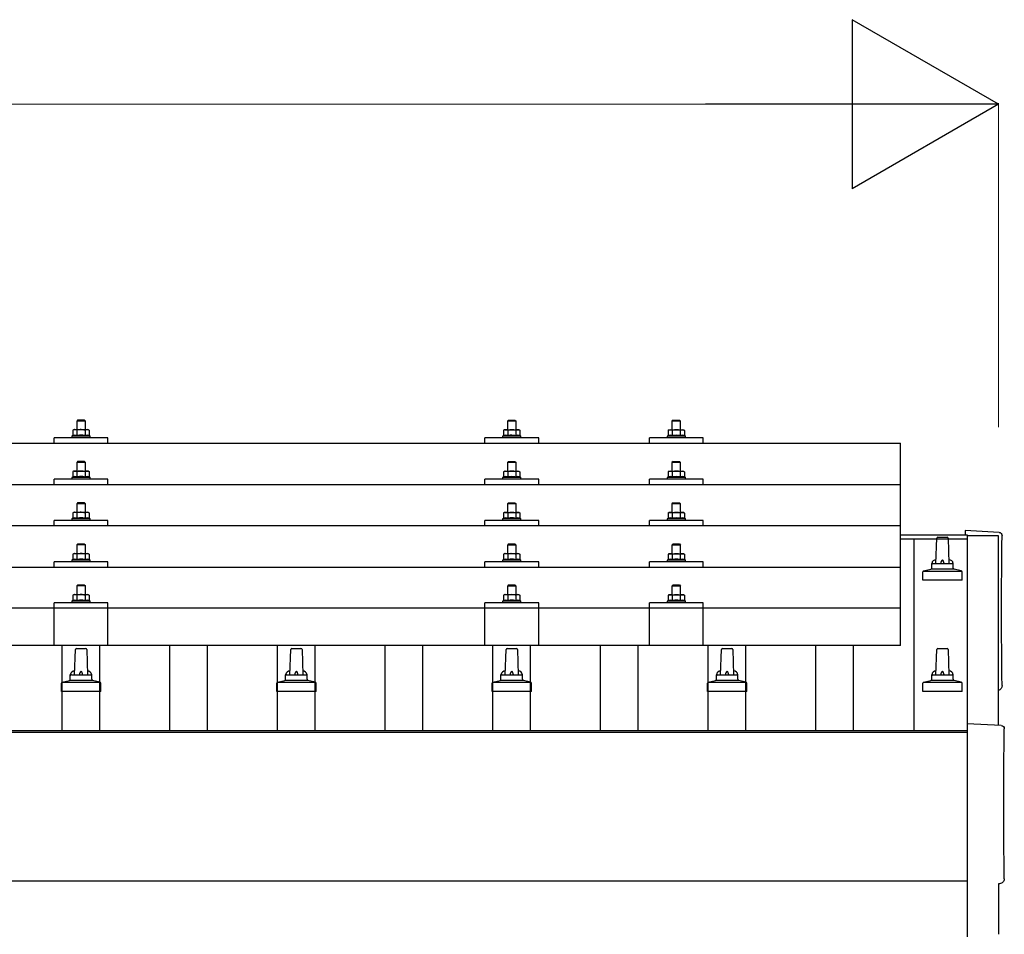
# Model space of a CAD drawing. Units: millimetres. Extents: x 0 to 29435, y 0 to 20790.
# Drawn here: x 7470 to 8385, y 7221 to 8070 of the extents above; entities that cross this region are included whole.
import ezdxf

# ---------------------------------------------------------------- set-up
doc = ezdxf.new("R2010")
doc.units = ezdxf.units.MM
for name, color, linetype, lineweight in [('YKK_13', 4, 'Continuous', 30), ('YKK_A1', 4, 'Continuous', 30), ('YKK_D', 6, 'Continuous', 13)]:
    doc.layers.add(name, color=color, linetype=linetype, lineweight=lineweight)

msp = doc.modelspace()

# ---------------------------------------------------------------- linework, layer by layer
at = {"layer": 'YKK_13'}
for p, q in [((7524.42, 7698.41), (7523.42, 7697.41)), ((7531.42, 7697.41), (7523.42, 7697.41)), ((7523.42, 7697.41), (7523.42, 7689.41)), ((7524.42, 7698.41), (7530.42, 7698.41)), ((7530.42, 7698.41), (7531.42, 7697.41)), ((7531.42, 7689.41), (7531.42, 7697.41)), ((7924.42, 7698.35), (7923.42, 7697.35)), ((7931.42, 7697.35), (7923.42, 7697.35)), ((7923.42, 7697.35), (7923.42, 7689.35)), ((7924.42, 7698.35), (7930.42, 7698.35)), ((7930.42, 7698.35), (7931.42, 7697.35)), ((7931.42, 7689.35), (7931.42, 7697.35)), ((8077.21, 7698.32), (8076.21, 7697.32)), ((8084.21, 7697.32), (8076.21, 7697.32)), ((8076.21, 7697.32), (8076.21, 7689.32)), ((8077.21, 7698.32), (8083.21, 7698.32)), ((8083.21, 7698.32), (8084.21, 7697.32)), ((8084.21, 7689.32), (8084.21, 7697.32)), ((7502.42, 7676.79), (7502.42, 7681.82)), ((7552.42, 7681.82), (7502.42, 7681.82)), ((7519.91, 7683.82), (7518.92, 7683.41)), ((7518.92, 7683.41), (7518.92, 7681.91)), ((7535.92, 7683.41), (7518.92, 7683.41)), ((7520.92, 7689.41), (7519.91, 7688.83)), ((7520.52, 7689.16), (7519.91, 7688.83)), ((7519.91, 7688.83), (7519.91, 7683.82)), ((7520.46, 7684.03), (7519.91, 7683.82)), ((7520.92, 7689.41), (7533.92, 7689.41)), ((7523.66, 7688.83), (7523.03, 7689.16)), ((7523.66, 7683.82), (7523.15, 7684.02)), ((7524.7, 7689.1), (7523.66, 7688.83)), ((7523.66, 7688.83), (7523.66, 7683.82)), ((7524.51, 7683.98), (7523.66, 7683.82)), ((7527.42, 7689.41), (7526.64, 7689.39)), ((7528.51, 7689.37), (7527.42, 7689.41)), ((7531.17, 7683.82), (7530.4, 7683.97)), ((7531.17, 7688.83), (7530.46, 7689.02)), ((7531.17, 7688.83), (7531.8, 7689.16)), ((7531.17, 7688.83), (7531.17, 7683.82)), ((7531.17, 7683.82), (7531.68, 7684.02)), ((7533.92, 7689.41), (7534.92, 7688.83)), ((7534.31, 7689.16), (7534.92, 7688.83)), ((7534.37, 7684.03), (7534.92, 7683.82)), ((7534.92, 7688.83), (7534.92, 7683.82)), ((7534.92, 7683.82), (7535.92, 7683.41)), ((7535.92, 7681.91), (7535.92, 7683.41)), ((7552.42, 7676.79), (7552.42, 7681.82)), ((7902.42, 7676.79), (7902.42, 7681.82)), ((7952.42, 7681.82), (7902.42, 7681.82)), ((7919.91, 7683.76), (7918.92, 7683.35)), ((7918.92, 7683.35), (7918.92, 7681.85)), ((7935.92, 7683.35), (7918.92, 7683.35)), ((7920.92, 7689.35), (7919.91, 7688.77)), ((7920.52, 7689.09), (7919.91, 7688.77)), ((7919.91, 7688.77), (7919.91, 7683.76)), ((7920.46, 7683.97), (7919.91, 7683.76)), ((7920.92, 7689.35), (7933.92, 7689.35)), ((7923.66, 7688.77), (7923.03, 7689.09)), ((7923.66, 7683.76), (7923.15, 7683.95)), ((7924.7, 7689.04), (7923.66, 7688.77)), ((7923.66, 7688.77), (7923.66, 7683.76)), ((7924.51, 7683.92), (7923.66, 7683.76)), ((7927.42, 7689.35), (7926.64, 7689.33)), ((7928.51, 7689.3), (7927.42, 7689.35)), ((7931.17, 7683.76), (7930.4, 7683.91)), ((7931.17, 7688.77), (7930.46, 7688.96)), ((7931.17, 7688.77), (7931.8, 7689.09)), ((7931.17, 7688.77), (7931.17, 7683.76)), ((7931.17, 7683.76), (7931.68, 7683.95)), ((7933.92, 7689.35), (7934.92, 7688.77)), ((7934.31, 7689.09), (7934.92, 7688.77)), ((7934.37, 7683.97), (7934.92, 7683.76)), ((7934.92, 7688.77), (7934.92, 7683.76)), ((7934.92, 7683.76), (7935.92, 7683.35)), ((7935.92, 7681.85), (7935.92, 7683.35)), ((7952.42, 7676.79), (7952.42, 7681.82)), ((8055.21, 7676.79), (8055.21, 7681.82)), ((8105.21, 7681.82), (8055.21, 7681.82)), ((8072.71, 7683.73), (8071.71, 7683.32)), ((8071.71, 7683.32), (8071.71, 7681.82)), ((8088.71, 7683.32), (8071.71, 7683.32)), ((8073.71, 7689.32), (8072.71, 7688.74)), ((8073.32, 7689.07), (8072.71, 7688.74)), ((8072.71, 7688.74), (8072.71, 7683.73)), ((8073.26, 7683.94), (8072.71, 7683.73)), ((8073.71, 7689.32), (8086.71, 7689.32)), ((8076.46, 7688.74), (8075.83, 7689.07)), ((8076.46, 7683.73), (8075.95, 7683.93)), ((8077.49, 7689.01), (8076.46, 7688.74)), ((8076.46, 7688.74), (8076.46, 7683.73)), ((8077.3, 7683.9), (8076.46, 7683.73)), ((8080.21, 7689.32), (8079.44, 7689.3)), ((8081.31, 7689.28), (8080.21, 7689.32)), ((8083.96, 7683.73), (8083.2, 7683.88)), ((8083.96, 7688.74), (8083.25, 7688.94)), ((8083.96, 7688.74), (8084.6, 7689.07)), ((8083.96, 7688.74), (8083.96, 7683.73)), ((8083.96, 7683.73), (8084.47, 7683.93)), ((8086.71, 7689.32), (8087.72, 7688.74)), ((8087.1, 7689.07), (8087.72, 7688.74)), ((8087.16, 7683.94), (8087.72, 7683.73)), ((8087.72, 7688.74), (8087.72, 7683.73)), ((8087.72, 7683.73), (8088.71, 7683.32)), ((8088.71, 7681.82), (8088.71, 7683.32)), ((8105.21, 7676.79), (8105.21, 7681.82)), ((6566.42, 7676.79), (8288.42, 7676.79)), ((8288.42, 7488.93), (8288.42, 7676.79)), ((7524.42, 7659.99), (7523.42, 7658.99)), ((7531.42, 7658.99), (7523.42, 7658.99)), ((7523.42, 7658.99), (7523.42, 7650.99)), ((7524.42, 7659.99), (7530.42, 7659.99)), ((7530.42, 7659.99), (7531.42, 7658.99)), ((7531.42, 7650.99), (7531.42, 7658.99)), ((7924.42, 7659.93), (7923.42, 7658.93)), ((7931.42, 7658.93), (7923.42, 7658.93)), ((7923.42, 7658.93), (7923.42, 7650.93)), ((7924.42, 7659.93), (7930.42, 7659.93)), ((7930.42, 7659.93), (7931.42, 7658.93)), ((7931.42, 7650.93), (7931.42, 7658.93)), ((8077.21, 7659.91), (8076.21, 7658.91)), ((8084.21, 7658.91), (8076.21, 7658.91)), ((8076.21, 7658.91), (8076.21, 7650.91)), ((8077.21, 7659.91), (8083.21, 7659.91)), ((8083.21, 7659.91), (8084.21, 7658.91)), ((8084.21, 7650.91), (8084.21, 7658.91)), ((7519.91, 7645.41), (7518.92, 7644.99)), ((7518.92, 7644.99), (7518.92, 7643.49)), ((7535.92, 7644.99), (7518.92, 7644.99)), ((7520.92, 7650.99), (7519.91, 7650.41)), ((7520.52, 7650.74), (7519.91, 7650.41)), ((7519.91, 7650.41), (7519.91, 7645.41)), ((7520.46, 7645.61), (7519.91, 7645.41)), ((7520.92, 7650.99), (7533.92, 7650.99)), ((7523.66, 7650.41), (7523.03, 7650.74)), ((7523.66, 7645.41), (7523.15, 7645.6)), ((7524.7, 7650.69), (7523.66, 7650.41)), ((7523.66, 7650.41), (7523.66, 7645.41)), ((7524.51, 7645.57), (7523.66, 7645.41)), ((7527.42, 7650.99), (7526.64, 7650.97)), ((7528.51, 7650.95), (7527.42, 7650.99)), ((7531.17, 7645.41), (7530.4, 7645.56)), ((7531.17, 7650.41), (7530.46, 7650.61)), ((7531.17, 7650.41), (7531.8, 7650.74)), ((7531.17, 7650.41), (7531.17, 7645.41)), ((7531.17, 7645.41), (7531.68, 7645.6)), ((7533.92, 7650.99), (7534.92, 7650.41)), ((7534.31, 7650.74), (7534.92, 7650.41)), ((7534.37, 7645.61), (7534.92, 7645.41)), ((7534.92, 7650.41), (7534.92, 7645.41)), ((7534.92, 7645.41), (7535.92, 7644.99)), ((7535.92, 7643.49), (7535.92, 7644.99)), ((7919.91, 7645.34), (7918.92, 7644.93)), ((7918.92, 7644.93), (7918.92, 7643.43)), ((7935.92, 7644.93), (7918.92, 7644.93)), ((7920.92, 7650.93), (7919.91, 7650.35)), ((7920.52, 7650.68), (7919.91, 7650.35)), ((7919.91, 7650.35), (7919.91, 7645.34)), ((7920.46, 7645.55), (7919.91, 7645.34)), ((7920.92, 7650.93), (7933.92, 7650.93)), ((7923.66, 7650.35), (7923.03, 7650.68)), ((7923.66, 7645.34), (7923.15, 7645.54)), ((7924.7, 7650.62), (7923.66, 7650.35)), ((7923.66, 7650.35), (7923.66, 7645.34)), ((7924.51, 7645.5), (7923.66, 7645.34)), ((7927.42, 7650.93), (7926.64, 7650.91)), ((7928.51, 7650.89), (7927.42, 7650.93)), ((7931.17, 7645.34), (7930.4, 7645.49)), ((7931.17, 7650.35), (7930.46, 7650.54)), ((7931.17, 7650.35), (7931.8, 7650.68)), ((7931.17, 7650.35), (7931.17, 7645.34)), ((7931.17, 7645.34), (7931.68, 7645.54)), ((7933.92, 7650.93), (7934.92, 7650.35)), ((7934.31, 7650.68), (7934.92, 7650.35)), ((7934.37, 7645.55), (7934.92, 7645.34)), ((7934.92, 7650.35), (7934.92, 7645.34)), ((7934.92, 7645.34), (7935.92, 7644.93)), ((7935.92, 7643.43), (7935.92, 7644.93)), ((8072.71, 7645.32), (8071.71, 7644.91)), ((8071.71, 7644.91), (8071.71, 7643.41)), ((8088.71, 7644.91), (8071.71, 7644.91)), ((8073.71, 7650.91), (8072.71, 7650.32)), ((8073.32, 7650.65), (8072.71, 7650.32)), ((8072.71, 7650.32), (8072.71, 7645.32)), ((8073.26, 7645.53), (8072.71, 7645.32)), ((8073.71, 7650.91), (8086.71, 7650.91)), ((8076.46, 7650.32), (8075.83, 7650.65)), ((8076.46, 7645.32), (8075.95, 7645.51)), ((8077.49, 7650.6), (8076.46, 7650.32)), ((8076.46, 7650.32), (8076.46, 7645.32)), ((8077.3, 7645.48), (8076.46, 7645.32)), ((8080.21, 7650.91), (8079.44, 7650.89)), ((8081.31, 7650.86), (8080.21, 7650.91)), ((8083.96, 7645.32), (8083.2, 7645.47)), ((8083.96, 7650.32), (8083.25, 7650.52)), ((8083.96, 7650.32), (8084.6, 7650.65)), ((8083.96, 7650.32), (8083.96, 7645.32)), ((8083.96, 7645.32), (8084.47, 7645.51)), ((8086.71, 7650.91), (8087.72, 7650.32)), ((8087.1, 7650.65), (8087.72, 7650.32)), ((8087.16, 7645.53), (8087.72, 7645.32)), ((8087.72, 7650.32), (8087.72, 7645.32)), ((8087.72, 7645.32), (8088.71, 7644.91)), ((8088.71, 7643.41), (8088.71, 7644.91)), ((6566.42, 7638.38), (8288.42, 7638.38)), ((7502.42, 7638.38), (7502.42, 7643.41)), ((7552.42, 7643.41), (7502.42, 7643.41)), ((7552.42, 7638.38), (7552.42, 7643.41)), ((7902.42, 7638.38), (7902.42, 7643.41)), ((7952.42, 7643.41), (7902.42, 7643.41)), ((7952.42, 7638.38), (7952.42, 7643.41)), ((8055.21, 7638.38), (8055.21, 7643.41)), ((8105.21, 7643.41), (8055.21, 7643.41)), ((8105.21, 7638.38), (8105.21, 7643.41)), ((7524.42, 7621.65), (7523.42, 7620.65)), ((7531.42, 7620.65), (7523.42, 7620.65)), ((7523.42, 7620.65), (7523.42, 7612.65)), ((7524.42, 7621.65), (7530.42, 7621.65)), ((7530.42, 7621.65), (7531.42, 7620.65)), ((7531.42, 7612.65), (7531.42, 7620.65)), ((7924.42, 7621.58), (7923.42, 7620.58)), ((7931.42, 7620.58), (7923.42, 7620.58)), ((7923.42, 7620.58), (7923.42, 7612.58)), ((7924.42, 7621.58), (7930.42, 7621.58)), ((7930.42, 7621.58), (7931.42, 7620.58)), ((7931.42, 7612.58), (7931.42, 7620.58)), ((8077.21, 7621.56), (8076.21, 7620.56)), ((8084.21, 7620.56), (8076.21, 7620.56)), ((8076.21, 7620.56), (8076.21, 7612.56)), ((8077.21, 7621.56), (8083.21, 7621.56)), ((8083.21, 7621.56), (8084.21, 7620.56)), ((8084.21, 7612.56), (8084.21, 7620.56)), ((7520.92, 7612.65), (7519.91, 7612.07)), ((7520.52, 7612.39), (7519.91, 7612.07)), ((7519.91, 7612.07), (7519.91, 7607.06)), ((7520.92, 7612.65), (7533.92, 7612.65)), ((7523.66, 7612.07), (7523.03, 7612.4)), ((7524.7, 7612.34), (7523.66, 7612.07)), ((7523.66, 7612.07), (7523.66, 7607.06)), ((7527.42, 7612.65), (7526.64, 7612.63)), ((7528.51, 7612.6), (7527.42, 7612.65)), ((7531.17, 7612.07), (7530.46, 7612.26)), ((7531.17, 7612.07), (7531.8, 7612.4)), ((7531.17, 7612.07), (7531.17, 7607.06)), ((7533.92, 7612.65), (7534.92, 7612.07)), ((7534.31, 7612.39), (7534.92, 7612.07)), ((7534.92, 7612.07), (7534.92, 7607.06)), ((7920.92, 7612.58), (7919.91, 7612)), ((7920.52, 7612.33), (7919.91, 7612)), ((7919.91, 7612), (7919.91, 7607)), ((7920.92, 7612.58), (7933.92, 7612.58)), ((7923.66, 7612), (7923.03, 7612.33)), ((7924.7, 7612.28), (7923.66, 7612)), ((7923.66, 7612), (7923.66, 7607)), ((7927.42, 7612.58), (7926.64, 7612.56)), ((7928.51, 7612.54), (7927.42, 7612.58)), ((7931.17, 7612), (7930.46, 7612.2)), ((7931.17, 7612), (7931.8, 7612.33)), ((7931.17, 7612), (7931.17, 7607)), ((7933.92, 7612.58), (7934.92, 7612)), ((7934.31, 7612.33), (7934.92, 7612)), ((7934.92, 7612), (7934.92, 7607)), ((8073.71, 7612.56), (8072.71, 7611.98)), ((8073.32, 7612.31), (8072.71, 7611.98)), ((8072.71, 7611.98), (8072.71, 7606.97)), ((8073.71, 7612.56), (8086.71, 7612.56)), ((8076.46, 7611.98), (8075.83, 7612.31)), ((8077.49, 7612.25), (8076.46, 7611.98)), ((8076.46, 7611.98), (8076.46, 7606.97)), ((8080.21, 7612.56), (8079.44, 7612.54)), ((8081.31, 7612.52), (8080.21, 7612.56)), ((8083.96, 7611.98), (8083.25, 7612.17)), ((8083.96, 7611.98), (8084.6, 7612.31)), ((8083.96, 7611.98), (8083.96, 7606.97)), ((8086.71, 7612.56), (8087.72, 7611.98)), ((8087.1, 7612.31), (8087.72, 7611.98)), ((8087.72, 7611.98), (8087.72, 7606.97)), ((8288.42, 7600.03), (6566.42, 7600.03)), ((7502.42, 7600.03), (7502.42, 7605.06)), ((7552.42, 7605.06), (7502.42, 7605.06)), ((7519.91, 7607.06), (7518.92, 7606.65)), ((7518.92, 7606.65), (7518.92, 7605.15)), ((7535.92, 7606.65), (7518.92, 7606.65)), ((7520.46, 7607.27), (7519.91, 7607.06)), ((7523.66, 7607.06), (7523.15, 7607.26)), ((7524.51, 7607.22), (7523.66, 7607.06)), ((7531.17, 7607.06), (7530.4, 7607.21)), ((7531.17, 7607.06), (7531.68, 7607.26)), ((7534.37, 7607.27), (7534.92, 7607.06)), ((7534.92, 7607.06), (7535.92, 7606.65)), ((7535.92, 7605.15), (7535.92, 7606.65)), ((7552.42, 7600.03), (7552.42, 7605.06)), ((7902.42, 7600.03), (7902.42, 7605.06)), ((7952.42, 7605.06), (7902.42, 7605.06)), ((7919.91, 7607), (7918.92, 7606.58)), ((7918.92, 7606.58), (7918.92, 7605.08)), ((7935.92, 7606.58), (7918.92, 7606.58)), ((7920.46, 7607.2), (7919.91, 7607)), ((7923.66, 7607), (7923.15, 7607.19)), ((7924.51, 7607.16), (7923.66, 7607)), ((7931.17, 7607), (7930.4, 7607.15)), ((7931.17, 7607), (7931.68, 7607.19)), ((7934.37, 7607.2), (7934.92, 7607)), ((7934.92, 7607), (7935.92, 7606.58)), ((7935.92, 7605.08), (7935.92, 7606.58)), ((7952.42, 7600.03), (7952.42, 7605.06)), ((8055.21, 7600.03), (8055.21, 7605.06)), ((8105.21, 7605.06), (8055.21, 7605.06)), ((8072.71, 7606.97), (8071.71, 7606.56)), ((8071.71, 7606.56), (8071.71, 7605.06)), ((8088.71, 7606.56), (8071.71, 7606.56)), ((8073.26, 7607.18), (8072.71, 7606.97)), ((8076.46, 7606.97), (8075.95, 7607.17)), ((8077.3, 7607.14), (8076.46, 7606.97)), ((8083.96, 7606.97), (8083.2, 7607.12)), ((8083.96, 7606.97), (8084.47, 7607.17)), ((8087.16, 7607.18), (8087.72, 7606.97)), ((8087.72, 7606.97), (8088.71, 7606.56)), ((8088.71, 7605.06), (8088.71, 7606.56)), ((8105.21, 7600.03), (8105.21, 7605.06)), ((8323.14, 7589.59), (8331.69, 7589.59)), ((8379.99, 7594.01), (8348.42, 7595.67)), ((8348.42, 7595.67), (8348.42, 7591.61)), ((7524.42, 7583.3), (7523.42, 7582.3)), ((7531.42, 7582.3), (7523.42, 7582.3)), ((7523.42, 7582.3), (7523.42, 7574.3)), ((7524.42, 7583.3), (7530.42, 7583.3)), ((7530.42, 7583.3), (7531.42, 7582.3)), ((7531.42, 7574.3), (7531.42, 7582.3)), ((7924.42, 7583.24), (7923.42, 7582.24)), ((7931.42, 7582.24), (7923.42, 7582.24)), ((7923.42, 7582.24), (7923.42, 7574.24)), ((7924.42, 7583.24), (7930.42, 7583.24)), ((7930.42, 7583.24), (7931.42, 7582.24)), ((7931.42, 7574.24), (7931.42, 7582.24)), ((8077.21, 7583.21), (8076.21, 7582.21)), ((8084.21, 7582.21), (8076.21, 7582.21)), ((8076.21, 7582.21), (8076.21, 7574.21)), ((8077.21, 7583.21), (8083.21, 7583.21)), ((8083.21, 7583.21), (8084.21, 7582.21)), ((8084.21, 7574.21), (8084.21, 7582.21)), ((8321.42, 7565.09), (8322.14, 7588.62)), ((8332.69, 7588.62), (8333.42, 7565.09)), ((7520.92, 7574.3), (7519.91, 7573.72)), ((7520.52, 7574.05), (7519.91, 7573.72)), ((7519.91, 7573.72), (7519.91, 7568.71)), ((7520.92, 7574.3), (7533.92, 7574.3)), ((7523.66, 7573.72), (7523.03, 7574.05)), ((7524.7, 7574), (7523.66, 7573.72)), ((7523.66, 7573.72), (7523.66, 7568.71)), ((7527.42, 7574.3), (7526.64, 7574.28)), ((7528.51, 7574.26), (7527.42, 7574.3)), ((7531.17, 7573.72), (7530.46, 7573.92)), ((7531.17, 7573.72), (7531.8, 7574.05)), ((7531.17, 7573.72), (7531.17, 7568.71)), ((7533.92, 7574.3), (7534.92, 7573.72)), ((7534.31, 7574.05), (7534.92, 7573.72)), ((7534.92, 7573.72), (7534.92, 7568.71)), ((7920.92, 7574.24), (7919.91, 7573.66)), ((7920.52, 7573.98), (7919.91, 7573.66)), ((7919.91, 7573.66), (7919.91, 7568.65)), ((7920.92, 7574.24), (7933.92, 7574.24)), ((7923.66, 7573.66), (7923.03, 7573.99)), ((7924.7, 7573.93), (7923.66, 7573.66)), ((7923.66, 7573.66), (7923.66, 7568.65)), ((7927.42, 7574.24), (7926.64, 7574.22)), ((7928.51, 7574.2), (7927.42, 7574.24)), ((7931.17, 7573.66), (7930.46, 7573.85)), ((7931.17, 7573.66), (7931.8, 7573.99)), ((7931.17, 7573.66), (7931.17, 7568.65)), ((7933.92, 7574.24), (7934.92, 7573.66)), ((7934.31, 7573.98), (7934.92, 7573.66)), ((7934.92, 7573.66), (7934.92, 7568.65)), ((8073.71, 7574.21), (8072.71, 7573.63)), ((8073.32, 7573.96), (8072.71, 7573.63)), ((8072.71, 7573.63), (8072.71, 7568.63)), ((8073.71, 7574.21), (8086.71, 7574.21)), ((8076.46, 7573.63), (8075.83, 7573.96)), ((8077.49, 7573.91), (8076.46, 7573.63)), ((8076.46, 7573.63), (8076.46, 7568.63)), ((8080.21, 7574.21), (8079.44, 7574.2)), ((8081.31, 7574.17), (8080.21, 7574.21)), ((8083.96, 7573.63), (8083.25, 7573.83)), ((8083.96, 7573.63), (8084.6, 7573.96)), ((8083.96, 7573.63), (8083.96, 7568.63)), ((8086.71, 7574.21), (8087.72, 7573.63)), ((8087.1, 7573.96), (8087.72, 7573.63)), ((8087.72, 7573.63), (8087.72, 7568.63)), ((7502.42, 7561.69), (7502.42, 7566.71)), ((7552.42, 7566.71), (7502.42, 7566.71)), ((7519.91, 7568.71), (7518.92, 7568.3)), ((7518.92, 7568.3), (7518.92, 7566.8)), ((7535.92, 7568.3), (7518.92, 7568.3)), ((7520.46, 7568.92), (7519.91, 7568.71)), ((7523.66, 7568.71), (7523.15, 7568.91)), ((7524.51, 7568.88), (7523.66, 7568.71)), ((7531.17, 7568.71), (7530.4, 7568.86)), ((7531.17, 7568.71), (7531.68, 7568.91)), ((7534.37, 7568.92), (7534.92, 7568.71)), ((7534.92, 7568.71), (7535.92, 7568.3)), ((7535.92, 7566.8), (7535.92, 7568.3)), ((7552.42, 7561.69), (7552.42, 7566.71)), ((7902.42, 7561.69), (7902.42, 7566.71)), ((7952.42, 7566.71), (7902.42, 7566.71)), ((7919.91, 7568.65), (7918.92, 7568.24)), ((7918.92, 7568.24), (7918.92, 7566.74)), ((7935.92, 7568.24), (7918.92, 7568.24)), ((7920.46, 7568.86), (7919.91, 7568.65)), ((7923.66, 7568.65), (7923.15, 7568.85)), ((7924.51, 7568.81), (7923.66, 7568.65)), ((7931.17, 7568.65), (7930.4, 7568.8)), ((7931.17, 7568.65), (7931.68, 7568.85)), ((7934.37, 7568.86), (7934.92, 7568.65)), ((7934.92, 7568.65), (7935.92, 7568.24)), ((7935.92, 7566.74), (7935.92, 7568.24)), ((7952.42, 7561.69), (7952.42, 7566.71)), ((8055.21, 7561.69), (8055.21, 7566.71)), ((8105.21, 7566.71), (8055.21, 7566.71)), ((8072.71, 7568.63), (8071.71, 7568.21)), ((8071.71, 7568.21), (8071.71, 7566.71)), ((8088.71, 7568.21), (8071.71, 7568.21)), ((8073.26, 7568.83), (8072.71, 7568.63)), ((8076.46, 7568.63), (8075.95, 7568.82)), ((8077.3, 7568.79), (8076.46, 7568.63)), ((8083.96, 7568.63), (8083.2, 7568.78)), ((8083.96, 7568.63), (8084.47, 7568.82)), ((8087.16, 7568.83), (8087.72, 7568.63)), ((8087.72, 7568.63), (8088.71, 7568.21)), ((8088.71, 7566.71), (8088.71, 7568.21)), ((8105.21, 7561.69), (8105.21, 7566.71)), ((8317.42, 7560.88), (8317.42, 7565.09)), ((8318.42, 7565.09), (8336.42, 7565.09)), ((8337.42, 7560.88), (8337.42, 7565.09)), ((6566.42, 7561.69), (8288.42, 7561.69)), ((8309.17, 7549.59), (8309.17, 7557.31)), ((8309.55, 7558.09), (8345.28, 7558.09)), ((8309.93, 7558.28), (8316.65, 7559.91)), ((8317.03, 7560.09), (8337.8, 7560.09)), ((8344.9, 7558.28), (8338.18, 7559.91)), ((8345.67, 7549.59), (8345.67, 7557.31)), ((7524.42, 7545.22), (7523.42, 7544.22)), ((7531.42, 7544.22), (7523.42, 7544.22)), ((7523.42, 7544.22), (7523.42, 7536.22)), ((7524.42, 7545.22), (7530.42, 7545.22)), ((7530.42, 7545.22), (7531.42, 7544.22)), ((7531.42, 7536.22), (7531.42, 7544.22)), ((7924.42, 7545.15), (7923.42, 7544.15)), ((7931.42, 7544.15), (7923.42, 7544.15)), ((7923.42, 7544.15), (7923.42, 7536.15)), ((7924.42, 7545.15), (7930.42, 7545.15)), ((7930.42, 7545.15), (7931.42, 7544.15)), ((7931.42, 7536.15), (7931.42, 7544.15)), ((8077.21, 7545.13), (8076.21, 7544.13)), ((8084.21, 7544.13), (8076.21, 7544.13)), ((8076.21, 7544.13), (8076.21, 7536.13)), ((8077.21, 7545.13), (8083.21, 7545.13)), ((8083.21, 7545.13), (8084.21, 7544.13)), ((8084.21, 7536.13), (8084.21, 7544.13)), ((8345.67, 7549.59), (8309.17, 7549.59)), ((7520.92, 7536.22), (7519.91, 7535.64)), ((7520.52, 7535.96), (7519.91, 7535.64)), ((7519.91, 7535.64), (7519.91, 7530.63)), ((7520.92, 7536.22), (7533.92, 7536.22)), ((7523.66, 7535.64), (7523.03, 7535.96)), ((7524.7, 7535.91), (7523.66, 7535.64)), ((7523.66, 7535.64), (7523.66, 7530.63)), ((7527.42, 7536.22), (7526.64, 7536.2)), ((7528.51, 7536.17), (7527.42, 7536.22)), ((7531.17, 7535.64), (7530.46, 7535.83)), ((7531.17, 7535.64), (7531.8, 7535.96)), ((7531.17, 7535.64), (7531.17, 7530.63)), ((7533.92, 7536.22), (7534.92, 7535.64)), ((7534.31, 7535.96), (7534.92, 7535.64)), ((7534.92, 7535.64), (7534.92, 7530.63)), ((7920.92, 7536.15), (7919.91, 7535.57)), ((7920.52, 7535.9), (7919.91, 7535.57)), ((7919.91, 7535.57), (7919.91, 7530.57)), ((7920.92, 7536.15), (7933.92, 7536.15)), ((7923.66, 7535.57), (7923.03, 7535.9)), ((7924.7, 7535.85), (7923.66, 7535.57)), ((7923.66, 7535.57), (7923.66, 7530.57)), ((7927.42, 7536.15), (7926.64, 7536.13)), ((7928.51, 7536.11), (7927.42, 7536.15)), ((7931.17, 7535.57), (7930.46, 7535.77)), ((7931.17, 7535.57), (7931.8, 7535.9)), ((7931.17, 7535.57), (7931.17, 7530.57)), ((7933.92, 7536.15), (7934.92, 7535.57)), ((7934.31, 7535.9), (7934.92, 7535.57)), ((7934.92, 7535.57), (7934.92, 7530.57)), ((8073.71, 7536.13), (8072.71, 7535.55)), ((8073.32, 7535.87), (8072.71, 7535.55)), ((8072.71, 7535.55), (8072.71, 7530.54)), ((8073.71, 7536.13), (8086.71, 7536.13)), ((8076.46, 7535.55), (8075.83, 7535.88)), ((8077.49, 7535.82), (8076.46, 7535.55)), ((8076.46, 7535.55), (8076.46, 7530.54)), ((8080.21, 7536.13), (8079.44, 7536.11)), ((8081.31, 7536.09), (8080.21, 7536.13)), ((8083.96, 7535.55), (8083.25, 7535.74)), ((8083.96, 7535.55), (8084.6, 7535.88)), ((8083.96, 7535.55), (8083.96, 7530.54)), ((8086.71, 7536.13), (8087.72, 7535.55)), ((8087.1, 7535.87), (8087.72, 7535.55)), ((8087.72, 7535.55), (8087.72, 7530.54)), ((7502.41, 7488.93), (7502.42, 7528.63)), ((7552.42, 7528.63), (7502.42, 7528.63)), ((7519.91, 7530.63), (7518.92, 7530.22)), ((7518.92, 7530.22), (7518.92, 7528.72)), ((7535.92, 7530.22), (7518.92, 7530.22)), ((7520.46, 7530.84), (7519.91, 7530.63)), ((7523.66, 7530.63), (7523.15, 7530.82)), ((7524.51, 7530.79), (7523.66, 7530.63)), ((7531.17, 7530.63), (7530.4, 7530.78)), ((7531.17, 7530.63), (7531.68, 7530.82)), ((7534.37, 7530.84), (7534.92, 7530.63)), ((7534.92, 7530.63), (7535.92, 7530.22)), ((7535.92, 7528.72), (7535.92, 7530.22)), ((7552.42, 7488.93), (7552.42, 7528.63)), ((7902.41, 7488.93), (7902.42, 7528.63)), ((7952.42, 7528.63), (7902.42, 7528.63)), ((7919.91, 7530.57), (7918.92, 7530.15)), ((7918.92, 7530.15), (7918.92, 7528.65)), ((7935.92, 7530.15), (7918.92, 7530.15)), ((7920.46, 7530.77), (7919.91, 7530.57)), ((7923.66, 7530.57), (7923.15, 7530.76)), ((7924.51, 7530.73), (7923.66, 7530.57)), ((7931.17, 7530.57), (7930.4, 7530.72)), ((7931.17, 7530.57), (7931.68, 7530.76)), ((7934.37, 7530.77), (7934.92, 7530.57)), ((7934.92, 7530.57), (7935.92, 7530.15)), ((7935.92, 7528.65), (7935.92, 7530.15)), ((7952.42, 7488.93), (7952.42, 7528.63)), ((8055.21, 7488.93), (8055.21, 7528.63)), ((8105.21, 7528.63), (8055.21, 7528.63)), ((8072.71, 7530.54), (8071.71, 7530.13)), ((8071.71, 7530.13), (8071.71, 7528.63)), ((8088.71, 7530.13), (8071.71, 7530.13)), ((8073.26, 7530.75), (8072.71, 7530.54)), ((8076.46, 7530.54), (8075.95, 7530.74)), ((8077.3, 7530.7), (8076.46, 7530.54)), ((8083.96, 7530.54), (8083.2, 7530.69)), ((8083.96, 7530.54), (8084.47, 7530.74)), ((8087.16, 7530.75), (8087.72, 7530.54)), ((8087.72, 7530.54), (8088.71, 7530.13)), ((8088.71, 7528.63), (8088.71, 7530.13)), ((8105.21, 7488.93), (8105.21, 7528.63)), ((6566.42, 7523.93), (8288.42, 7523.93)), ((8288.42, 7488.93), (6566.42, 7488.93)), ((7521.42, 7461.76), (7522.14, 7485.29)), ((7523.14, 7486.26), (7531.69, 7486.26)), ((7532.69, 7485.29), (7533.42, 7461.76)), ((7721.42, 7461.76), (7722.14, 7485.29)), ((7723.14, 7486.26), (7731.69, 7486.26)), ((7732.69, 7485.29), (7733.42, 7461.76)), ((7921.42, 7461.76), (7922.14, 7485.29)), ((7923.14, 7486.26), (7931.69, 7486.26)), ((7932.69, 7485.29), (7933.42, 7461.76)), ((8121.42, 7461.76), (8122.14, 7485.29)), ((8123.14, 7486.26), (8131.69, 7486.26)), ((8132.69, 7485.29), (8133.42, 7461.76)), ((8321.42, 7461.76), (8322.14, 7485.29)), ((8323.14, 7486.26), (8331.69, 7486.26)), ((8332.69, 7485.29), (8333.42, 7461.76)), ((7517.42, 7457.55), (7517.42, 7461.76)), ((7518.42, 7461.76), (7536.42, 7461.76)), ((7537.42, 7457.55), (7537.42, 7461.76)), ((7717.42, 7457.55), (7717.42, 7461.76)), ((7718.42, 7461.76), (7736.42, 7461.76)), ((7737.42, 7457.55), (7737.42, 7461.76)), ((7917.42, 7457.55), (7917.42, 7461.76)), ((7918.42, 7461.76), (7936.42, 7461.76)), ((7937.42, 7457.55), (7937.42, 7461.76)), ((8117.42, 7457.55), (8117.42, 7461.76)), ((8118.42, 7461.76), (8136.42, 7461.76)), ((8137.42, 7457.55), (8137.42, 7461.76)), ((8317.42, 7457.55), (8317.42, 7461.76)), ((8318.42, 7461.76), (8336.42, 7461.76)), ((8337.42, 7457.55), (8337.42, 7461.76)), ((7509.17, 7446.26), (7509.17, 7453.97)), ((7509.55, 7454.76), (7545.28, 7454.76)), ((7509.93, 7454.95), (7516.65, 7456.58)), ((7517.03, 7456.76), (7537.8, 7456.76)), ((7544.9, 7454.95), (7538.18, 7456.58)), ((7545.67, 7446.26), (7545.67, 7453.97)), ((7709.17, 7446.26), (7709.17, 7453.97)), ((7709.55, 7454.76), (7745.28, 7454.76)), ((7709.93, 7454.95), (7716.65, 7456.58)), ((7717.03, 7456.76), (7737.8, 7456.76)), ((7744.9, 7454.95), (7738.18, 7456.58)), ((7745.67, 7446.26), (7745.67, 7453.97)), ((7909.17, 7446.26), (7909.17, 7453.97)), ((7909.55, 7454.76), (7945.28, 7454.76)), ((7909.93, 7454.95), (7916.65, 7456.58)), ((7917.03, 7456.76), (7937.8, 7456.76)), ((7944.9, 7454.95), (7938.18, 7456.58)), ((7945.67, 7446.26), (7945.67, 7453.97)), ((8109.17, 7446.26), (8109.17, 7453.97)), ((8109.55, 7454.76), (8145.28, 7454.76)), ((8109.93, 7454.95), (8116.65, 7456.58)), ((8117.03, 7456.76), (8137.8, 7456.76)), ((8144.9, 7454.95), (8138.18, 7456.58)), ((8145.67, 7446.26), (8145.67, 7453.97)), ((8309.17, 7446.26), (8309.17, 7453.97)), ((8309.55, 7454.76), (8345.28, 7454.76)), ((8309.93, 7454.95), (8316.65, 7456.58)), ((8317.03, 7456.76), (8337.8, 7456.76)), ((8344.9, 7454.95), (8338.18, 7456.58)), ((8345.67, 7446.26), (8345.67, 7453.97)), ((7545.67, 7446.26), (7509.17, 7446.26)), ((7745.67, 7446.26), (7709.17, 7446.26)), ((7945.67, 7446.26), (7909.17, 7446.26)), ((8145.67, 7446.26), (8109.17, 7446.26)), ((8345.67, 7446.26), (8309.17, 7446.26)), ((8381.99, 7414.58), (8350.42, 7416.23)), ((8350.42, 7416.23), (8350.42, 7218.38)), ((8379.81, 7220.73), (8379.81, 7267.76)), ((8379.81, 7267.76), (8380.41, 7267.76))]:
    msp.add_line(p, q, dxfattribs=at)
for centre, radius, start, end in [((7521.79, 7680), 4.24, 71.22714, 108.2137), ((7521.78, 7686.2), 3.21, 67.05957, 113.02699), ((7527.42, 7667.41), 16.83, 79.78087, 99.9594), ((7527.35, 7677.9), 11.52, 93.51769, 103.32584), ((7527.55, 7678.21), 11.2, 74.98621, 85.09831), ((7533.04, 7680), 4.24, 71.7863, 108.77286), ((7533.05, 7686.2), 3.21, 66.97301, 112.94043), ((7921.79, 7679.94), 4.24, 71.22714, 108.2137), ((7921.78, 7686.13), 3.21, 67.05957, 113.02699), ((7927.42, 7667.35), 16.83, 79.78087, 99.9594), ((7927.35, 7677.83), 11.52, 93.51769, 103.32584), ((7927.55, 7678.14), 11.2, 74.98621, 85.09831), ((7933.04, 7679.94), 4.24, 71.7863, 108.77286), ((7933.05, 7686.13), 3.21, 66.97301, 112.94043), ((8074.58, 7679.91), 4.24, 71.22714, 108.2137), ((8074.57, 7686.11), 3.21, 67.05957, 113.02699), ((8080.21, 7667.32), 16.83, 79.78087, 99.9594), ((8080.15, 7677.81), 11.52, 93.51769, 103.32584), ((8080.35, 7678.12), 11.2, 74.98621, 85.09831), ((8085.84, 7679.91), 4.24, 71.7863, 108.77286), ((8085.85, 7686.11), 3.21, 66.97301, 112.94043), ((7521.79, 7641.59), 4.24, 71.22714, 108.2137), ((7521.78, 7647.78), 3.21, 67.05957, 113.02699), ((7527.42, 7629), 16.83, 79.78087, 99.9594), ((7527.35, 7639.48), 11.52, 93.51769, 103.32584), ((7527.55, 7639.79), 11.2, 74.98621, 85.09831), ((7533.04, 7641.59), 4.24, 71.7863, 108.77286), ((7533.05, 7647.78), 3.21, 66.97301, 112.94043), ((7921.79, 7641.52), 4.24, 71.22714, 108.2137), ((7921.78, 7647.72), 3.21, 67.05957, 113.02699), ((7927.42, 7628.93), 16.83, 79.78087, 99.9594), ((7927.35, 7639.42), 11.52, 93.51769, 103.32584), ((7927.55, 7639.73), 11.2, 74.98621, 85.09831), ((7933.04, 7641.52), 4.24, 71.7863, 108.77286), ((7933.05, 7647.72), 3.21, 66.97301, 112.94043), ((8074.58, 7641.5), 4.24, 71.22714, 108.2137), ((8074.57, 7647.69), 3.21, 67.05957, 113.02699), ((8080.21, 7628.91), 16.83, 79.78087, 99.9594), ((8080.15, 7639.39), 11.52, 93.51769, 103.32584), ((8080.35, 7639.7), 11.2, 74.98621, 85.09831), ((8085.84, 7641.5), 4.24, 71.7863, 108.77286), ((8085.85, 7647.69), 3.21, 66.97301, 112.94043), ((7521.78, 7609.44), 3.21, 67.05957, 113.02699), ((7527.35, 7601.13), 11.52, 93.51769, 103.32584), ((7527.55, 7601.44), 11.2, 74.98621, 85.09831), ((7533.05, 7609.44), 3.21, 66.97301, 112.94043), ((7921.78, 7609.37), 3.21, 67.05957, 113.02699), ((7927.35, 7601.07), 11.52, 93.51769, 103.32584), ((7927.55, 7601.38), 11.2, 74.98621, 85.09831), ((7933.05, 7609.37), 3.21, 66.97301, 112.94043), ((8074.57, 7609.35), 3.21, 67.05957, 113.02699), ((8080.15, 7601.05), 11.52, 93.51769, 103.32584), ((8080.35, 7601.36), 11.2, 74.98621, 85.09831), ((8085.85, 7609.35), 3.21, 66.97301, 112.94043), ((7521.79, 7603.24), 4.24, 71.22714, 108.2137), ((7527.42, 7590.65), 16.83, 79.78087, 99.9594), ((7533.04, 7603.24), 4.24, 71.7863, 108.77286), ((7921.79, 7603.18), 4.24, 71.22714, 108.2137), ((7927.42, 7590.59), 16.83, 79.78087, 99.9594), ((7933.04, 7603.18), 4.24, 71.7863, 108.77286), ((8074.58, 7603.15), 4.24, 71.22714, 108.2137), ((8080.21, 7590.56), 16.83, 79.78087, 99.9594), ((8085.84, 7603.15), 4.24, 71.7863, 108.77286), ((8323.14, 7588.59), 1, 90, 178.60509), ((8331.69, 7588.59), 1, 1.39491, 90), ((7521.78, 7571.09), 3.21, 67.05957, 113.02699), ((7527.35, 7562.79), 11.52, 93.51769, 103.32584), ((7527.55, 7563.1), 11.2, 74.98621, 85.09831), ((7533.05, 7571.09), 3.21, 66.97301, 112.94043), ((7921.78, 7571.03), 3.21, 67.05957, 113.02699), ((7927.35, 7562.73), 11.52, 93.51769, 103.32584), ((7927.55, 7563.04), 11.2, 74.98621, 85.09831), ((7933.05, 7571.03), 3.21, 66.97301, 112.94043), ((8074.57, 7571), 3.21, 67.05957, 113.02699), ((8080.15, 7562.7), 11.52, 93.51769, 103.32584), ((8080.35, 7563.01), 11.2, 74.98621, 85.09831), ((8085.85, 7571), 3.21, 66.97301, 112.94043), ((7521.79, 7564.89), 4.24, 71.22714, 108.2137), ((7527.42, 7552.31), 16.83, 79.78087, 99.9594), ((7533.04, 7564.89), 4.24, 71.7863, 108.77286), ((7921.79, 7564.83), 4.24, 71.22714, 108.2137), ((7927.42, 7552.24), 16.83, 79.78087, 99.9594), ((7933.04, 7564.83), 4.24, 71.7863, 108.77286), ((8074.58, 7564.81), 4.24, 71.22714, 108.2137), ((8080.21, 7552.22), 16.83, 79.78087, 99.9594), ((8085.84, 7564.81), 4.24, 71.7863, 108.77286), ((8321.5, 7564.46), 4.13, 90, 171.17633), ((8318.42, 7564.09), 1, 90, 180), ((8330.75, 7565.09), 4.83, 133.60282, 180), ((8324.08, 7565.09), 4.83, 0, 46.39718), ((8333.33, 7564.46), 4.13, 8.82367, 90), ((8336.42, 7564.09), 1, 0, 90), ((8310.17, 7557.31), 1, 103.62699, 180), ((8316.42, 7560.88), 1, 283.62699, 0), ((8338.42, 7560.88), 1, 180, 256.37301), ((8344.67, 7557.31), 1, 0, 76.37301), ((7521.78, 7533.01), 3.21, 67.05957, 113.02699), ((7527.35, 7524.7), 11.52, 93.51769, 103.32584), ((7527.55, 7525.01), 11.2, 74.98621, 85.09831), ((7533.05, 7533.01), 3.21, 66.97301, 112.94043), ((7921.78, 7532.94), 3.21, 67.05957, 113.02699), ((7927.35, 7524.64), 11.52, 93.51769, 103.32584), ((7927.55, 7524.95), 11.2, 74.98621, 85.09831), ((7933.05, 7532.94), 3.21, 66.97301, 112.94043), ((8074.57, 7532.92), 3.21, 67.05957, 113.02699), ((8080.15, 7524.62), 11.52, 93.51769, 103.32584), ((8080.35, 7524.93), 11.2, 74.98621, 85.09831), ((8085.85, 7532.92), 3.21, 66.97301, 112.94043), ((7521.79, 7526.81), 4.24, 71.22714, 108.2137), ((7527.42, 7514.22), 16.83, 79.78087, 99.9594), ((7533.04, 7526.81), 4.24, 71.7863, 108.77286), ((7921.79, 7526.75), 4.24, 71.22714, 108.2137), ((7927.42, 7514.16), 16.83, 79.78087, 99.9594), ((7933.04, 7526.75), 4.24, 71.7863, 108.77286), ((8074.58, 7526.72), 4.24, 71.22714, 108.2137), ((8080.21, 7514.13), 16.83, 79.78087, 99.9594), ((8085.84, 7526.72), 4.24, 71.7863, 108.77286), ((7523.14, 7485.26), 1, 90, 178.60509), ((7531.69, 7485.26), 1, 1.39491, 90), ((7723.14, 7485.26), 1, 90, 178.60509), ((7731.69, 7485.26), 1, 1.39491, 90), ((7923.14, 7485.26), 1, 90, 178.60509), ((7931.69, 7485.26), 1, 1.39491, 90), ((8123.14, 7485.26), 1, 90, 178.60509), ((8131.69, 7485.26), 1, 1.39491, 90), ((8323.14, 7485.26), 1, 90, 178.60509), ((8331.69, 7485.26), 1, 1.39491, 90), ((7521.5, 7461.13), 4.13, 90, 171.17633), ((7518.42, 7460.76), 1, 90, 180), ((7530.75, 7461.76), 4.83, 133.60282, 180), ((7524.08, 7461.76), 4.83, 0, 46.39718), ((7533.33, 7461.13), 4.13, 8.82367, 90), ((7536.42, 7460.76), 1, 0, 90), ((7721.5, 7461.13), 4.13, 90, 171.17633), ((7718.42, 7460.76), 1, 90, 180), ((7730.75, 7461.76), 4.83, 133.60282, 180), ((7724.08, 7461.76), 4.83, 0, 46.39718), ((7733.33, 7461.13), 4.13, 8.82367, 90), ((7736.42, 7460.76), 1, 0, 90), ((7921.5, 7461.13), 4.13, 90, 171.17633), ((7918.42, 7460.76), 1, 90, 180), ((7930.75, 7461.76), 4.83, 133.60282, 180), ((7924.08, 7461.76), 4.83, 0, 46.39718), ((7933.33, 7461.13), 4.13, 8.82367, 90), ((7936.42, 7460.76), 1, 0, 90), ((8121.5, 7461.13), 4.13, 90, 171.17633), ((8118.42, 7460.76), 1, 90, 180), ((8130.75, 7461.76), 4.83, 133.60282, 180), ((8124.08, 7461.76), 4.83, 0, 46.39718), ((8133.33, 7461.13), 4.13, 8.82367, 90), ((8136.42, 7460.76), 1, 0, 90), ((8321.5, 7461.13), 4.13, 90, 171.17633), ((8318.42, 7460.76), 1, 90, 180), ((8330.75, 7461.76), 4.83, 133.60282, 180), ((8324.08, 7461.76), 4.83, 0, 46.39718), ((8333.33, 7461.13), 4.13, 8.82367, 90), ((8336.42, 7460.76), 1, 0, 90), ((7510.17, 7453.97), 1, 103.62699, 180), ((7516.42, 7457.55), 1, 283.62699, 0), ((7538.42, 7457.55), 1, 180, 256.37301), ((7544.67, 7453.97), 1, 0, 76.37301), ((7710.17, 7453.97), 1, 103.62699, 180), ((7716.42, 7457.55), 1, 283.62699, 0), ((7738.42, 7457.55), 1, 180, 256.37301), ((7744.67, 7453.97), 1, 0, 76.37301), ((7910.17, 7453.97), 1, 103.62699, 180), ((7916.42, 7457.55), 1, 283.62699, 0), ((7938.42, 7457.55), 1, 180, 256.37301), ((7944.67, 7453.97), 1, 0, 76.37301), ((8110.17, 7453.97), 1, 103.62699, 180), ((8116.42, 7457.55), 1, 283.62699, 0), ((8138.42, 7457.55), 1, 180, 256.37301), ((8144.67, 7453.97), 1, 0, 76.37301), ((8310.17, 7453.97), 1, 103.62699, 180), ((8316.42, 7457.55), 1, 283.62699, 0), ((8338.42, 7457.55), 1, 180, 256.37301), ((8344.67, 7453.97), 1, 0, 76.37301)]:
    msp.add_arc(centre, radius, start, end, dxfattribs=at)
at = {"layer": 'YKK_13', "extrusion": (3.6e-15, 0, -1)}
for centre, major_axis, start_param, end_param in [((8379.83, 7591.02), (3, 0), 4.764749, 6.297982), ((13145.69, 7520.59), (-4763.38, 0), 6.268693, 6.297982), ((8378.41, 7451.59), (4.41, 0), 6.268693, 7.625217), ((8381.83, 7411.58), (3, 0), 4.764749, 6.297982), ((13147.69, 7341.16), (-4763.38, 0), 6.268693, 6.297982), ((8380.41, 7272.16), (4.41, 0), 6.268693, 7.853982)]:
    msp.add_ellipse(centre, major_axis=major_axis, ratio=0.99863, start_param=start_param, end_param=end_param, dxfattribs=at)
at = {"layer": 'YKK_A1'}
for p, q in [((8288.42, 7591.61), (8350.42, 7591.61)), ((8350.42, 7591.61), (8350.42, 7588.03)), ((8350.42, 7590.65), (8350.42, 7416.23)), ((8379.42, 7590.65), (8350.42, 7590.65)), ((8379.42, 7414.71), (8379.42, 7590.65)), ((8288.42, 7588.03), (8350.42, 7588.03)), ((8300.92, 7588.03), (8300.92, 7410.11)), ((7509.92, 7410.11), (7509.92, 7488.93)), ((7544.92, 7410.11), (7544.92, 7488.93)), ((7609.92, 7410.11), (7609.92, 7488.93)), ((7644.92, 7410.11), (7644.92, 7488.93)), ((7709.92, 7410.11), (7709.92, 7488.93)), ((7744.92, 7410.11), (7744.92, 7488.93)), ((7809.92, 7410.11), (7809.92, 7488.93)), ((7844.92, 7410.11), (7844.92, 7488.93)), ((7909.92, 7410.11), (7909.92, 7488.93)), ((7944.92, 7410.11), (7944.92, 7488.93)), ((8009.92, 7410.11), (8009.92, 7488.93)), ((8044.92, 7410.11), (8044.92, 7488.93)), ((8109.92, 7410.11), (8109.92, 7488.93)), ((8144.92, 7410.11), (8144.92, 7488.93)), ((8209.92, 7410.11), (8209.92, 7488.93)), ((8244.92, 7410.11), (8244.92, 7488.93)), ((2904.42, 7410.11), (8350.42, 7410.11)), ((2904.42, 7408.31), (8350.42, 7408.31))]:
    msp.add_line(p, q, dxfattribs=at)
at = {"layer": 'YKK_A1', "ltscale": 25}
msp.add_line((8350.42, 7270.11), (2904.42, 7270.11), dxfattribs=at)
at = {"layer": 'YKK_D', "lineweight": -2}
for p, q in [((8379.42, 7991.61), (8243.45, 8070.11)), ((8243.45, 8070.11), (8243.45, 7913.11)), ((8379.42, 7991.61), (8107.48, 7991.61)), ((8379.42, 7991.61), (8243.45, 7913.11))]:
    msp.add_line(p, q, dxfattribs=at)
at = {"layer": 'YKK_D'}
for p, q in [((8379.42, 7691.61), (8379.42, 7992.61)), ((3032.42, 7991.61), (8222.42, 7991.61))]:
    msp.add_line(p, q, dxfattribs=at)

doc.saveas('drawing.dxf')
